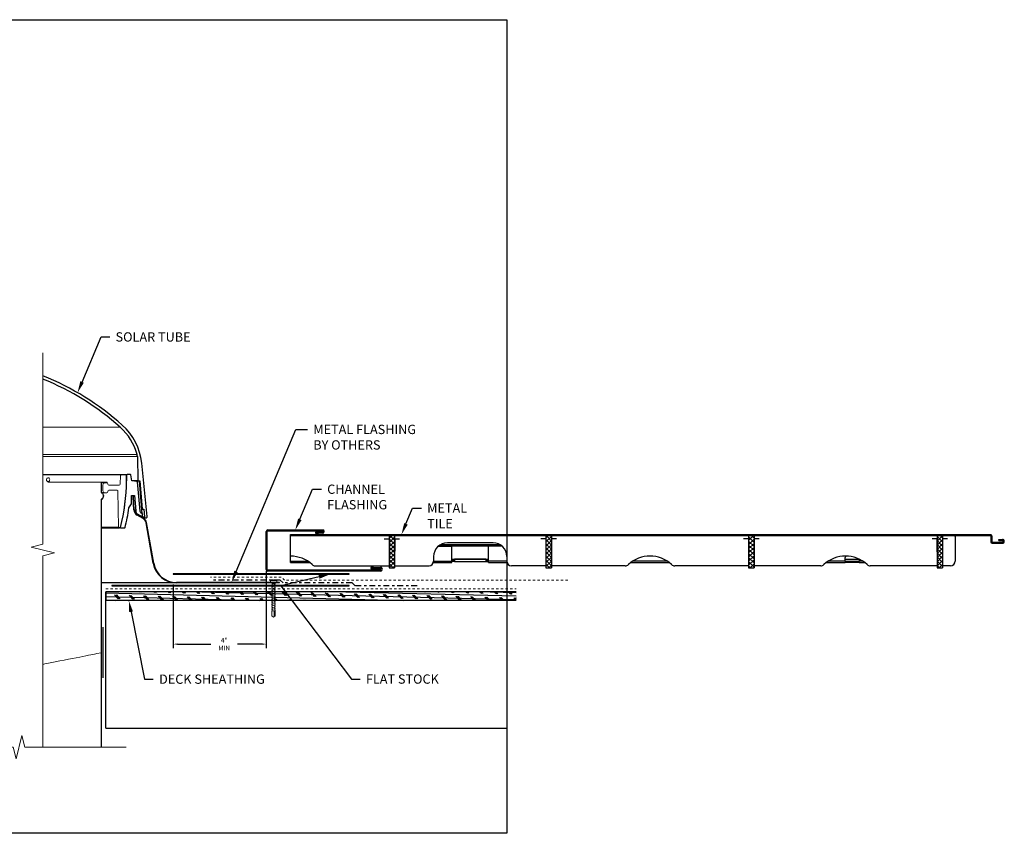
# Model space of a CAD drawing. Units: inches. Extents: x -52 to 394, y -1922 to -303.
# Drawn here: x 196 to 239, y -373 to -338 of the extents above; entities that cross this region are included whole.
import ezdxf
from ezdxf import colors
from ezdxf.entities.mleader import LeaderData, LeaderLine
from ezdxf.math import Vec2, Vec3

# ---------------------------------------------------------------- set-up
doc = ezdxf.new("R2010")
doc.units = ezdxf.units.IN
doc.header["$MEASUREMENT"] = 0
doc.linetypes.add('DASHDOT2', pattern=[0.5, 0.25, -0.125, 0, -0.125])
doc.linetypes.add('DASHED', pattern=[0.75, 0.5, -0.25])
doc.layers.get('0').update_dxf_attribs({"color": 9})
for name, color, linetype in [('DIMENSION', 4, 'Continuous'), ('GENERAL CONSTRUCTION LIGHT', 251, 'Continuous'), ('GENERAL CONSTUCTION LIGHT', 251, 'Continuous'), ('TESLA Channel Flashing', 9, 'Continuous'), ('TESLA Detail Roll', 240, 'DASHDOT2'), ('TESLA Flat Stock', 2, 'Continuous'), ('TESLA Metal Tile (Side)', 250, 'Continuous'), ('TEXT', 4, 'Continuous'), ('TEXT (Greyed)', 251, 'Continuous')]:
    doc.layers.add(name, color=color, linetype=linetype)
doc.layers.add('TESLA Underlayment', color=4, linetype='DASHED', lineweight=20)
doc.styles.add('SLDTEXTSTYLE0', font='TXT', dxfattribs={"width": 0.75})
doc.styles.get("Standard").update_dxf_attribs({"font": 'arial.ttf'})
doc.dimstyles.get("Standard").update_dxf_attribs({"dimtxt": 0.18, "dimasz": 0.18, "dimexe": 0.18, "dimexo": 0.0625, "dimgap": 0.09, "dimtad": 0, "dimtih": 1, "dimtoh": 1, "dimdec": 4, "dimzin": 0, "dimdsep": 46, "dimtxsty": 'Standard', "dimcen": 0.09, "dimadec": 0, "dimazin": 0, "dimtfac": 1, "dimtdec": 4, "dimtofl": 0, "dimtmove": 0, "dimatfit": 3, "dimfxl": 1, "dimtolj": 1, "dimtzin": 0, "dimarcsym": 0})
pattern_1 = [(134.9901, (214.97433, -349.01668), (-0.0884036, -0.0883731), []), (224.9901, (214.97433, -349.01668), (0.0883731, -0.0884036), [])]

# ---------------------------------------------------------------- blocks, each defined once
blk = doc.blocks.new('Channel Flashing')
at = {"color": 7, "linetype": 'Continuous', "lineweight": 25}
for p, q in [((67.4, 12.203), (67.443, 12.203)), ((67.4, 10.576), (67.4, 12.203)), ((67.443, 10.576), (67.443, 12.203)), ((67.472, 12.232), (67.472, 12.275)), ((67.472, 12.275), (69.831, 12.275)), ((67.472, 12.232), (69.831, 12.232)), ((69.525, 12.181), (69.525, 12.137)), ((69.643, 12.181), (69.525, 12.181)), ((69.525, 12.137), (69.643, 12.137)), ((69.643, 12.137), (69.643, 12.181)), ((69.831, 12.181), (69.643, 12.181)), ((69.831, 12.137), (69.643, 12.137)), ((69.831, 12.232), (69.831, 12.275)), ((69.831, 12.181), (69.831, 12.137)), ((72.021, 10.668), (71.903, 10.668)), ((71.903, 10.668), (71.903, 10.625)), ((71.903, 10.625), (72.021, 10.625)), ((72.021, 10.668), (72.323, 10.669)), ((72.021, 10.625), (72.021, 10.668)), ((72.021, 10.625), (72.323, 10.625)), ((72.323, 10.625), (72.323, 10.669)), ((67.443, 10.576), (67.4, 10.576)), ((67.472, 10.504), (67.472, 10.548)), ((69.65, 10.548), (67.472, 10.548)), ((69.65, 10.504), (67.472, 10.504)), ((69.65, 10.548), (69.65, 10.504)), ((72.323, 10.551), (69.653, 10.548)), ((69.653, 10.504), (69.653, 10.548)), ((72.323, 10.508), (69.653, 10.504)), ((72.323, 10.508), (72.323, 10.551))]:
    blk.add_line(p, q, dxfattribs=at)
blk.add_lwpolyline([(69.65, 10.548), (69.653, 10.548)], dxfattribs=at)
for centre, radius, start, end in [((67.472, 12.203), 0.072, 90, 180), ((67.472, 12.203), 0.0287, 90, 180), ((69.831, 12.206), 0.0689, 270, 90), ((69.831, 12.206), 0.0256, 270, 90), ((72.323, 10.588), 0.0802, 270.083, 90.083), ((72.323, 10.588), 0.0369, 270.083, 90.083), ((67.472, 10.576), 0.072, 180, 270), ((67.472, 10.576), 0.0287, 180, 270), ((69.65, 10.476), 0.0287, 85, 90)]:
    blk.add_arc(centre, radius, start, end, dxfattribs=at)
blk = doc.blocks.new('*D243')
at = {"layer": 'Defpoints', "color": 0, "transparency": 16777216}
for p in [(206.862, -361.829), (202.862, -362.411), (202.862, -365.041)]:
    blk.add_point(p, dxfattribs=at)
at = {"layer": 'DIMENSION', "color": 0, "lineweight": -2, "transparency": 16777216}
for p, q in [((206.862, -361.892), (206.862, -365.221)), ((202.862, -362.473), (202.862, -365.221)), ((203.042, -365.041), (204.477, -365.041)), ((206.682, -365.041), (205.627, -365.041))]:
    blk.add_line(p, q, dxfattribs=at)
at = {"layer": 'DIMENSION', "color": 0, "transparency": 16777216}
for points in [[(203.042, -365.011), (203.042, -365.071), (202.862, -365.041)], [(206.682, -365.011), (206.682, -365.071), (206.862, -365.041)]]:
    blk.add_solid(points, dxfattribs=at)
at = {"layer": 'DIMENSION', "color": 0, "transparency": 16777216, "insert": (205.052, -365.041), "char_height": 0.2, "width": 0.77395, "attachment_point": 5, "style": 'SLDTEXTSTYLE0'}
blk.add_mtext('\\A1;4" MIN', dxfattribs=at)

msp = doc.modelspace()

# ---------------------------------------------------------------- hatches: boundary and pattern name
at = {"layer": 'GENERAL CONSTRUCTION LIGHT', "linetype": 'ByBlock'}
h = msp.add_hatch(dxfattribs=at)
h.set_pattern_fill('CORK', color=256, scale=1.25, angle=178.556324, style=0)
h.set_pattern_definition([(178.55632, (58.30676, -360.98756), (-0.0039366, -0.1562004), []), (313.55632, (58.23063, -360.9075), (0.320274, 0.3045276), [0.2209709, -0.2209709]), (313.55632, (58.1916, -360.9065), (0.320274, 0.3045276), [0.2209709, -0.2209709]), (313.55632, (58.15253, -360.90553), (0.320274, 0.3045276), [0.2209709, -0.2209709])])
h.paths.add_polyline_path([(217.61867, -362.78581), (217.61867, -363.16081), (199.96374, -363.16081), (199.96374, -362.78581)])
at = {"layer": 'TESLA Metal Tile (Side)', "linetype": 'Continuous', "lineweight": 18}
h = msp.add_hatch(dxfattribs=at)
h.set_pattern_fill('ANSI32', color=256, angle=89.990102, style=0)
h.set_pattern_definition([(134.9901, (214.97433, -349.01668), (-0.265211, -0.265119), []), (134.9901, (214.97436, -348.8399), (-0.265211, -0.265119), [])])
edge = h.paths.add_edge_path()
edge.add_line((207.90532, -360.33089), (207.90532, -360.3742))
edge.add_line((207.90532, -360.3742), (238.03918, -360.3742))
edge.add_arc((238.03918, -360.38601), 0.01181, 360, 450, ccw=False)
edge.add_line((238.05099, -360.38601), (238.05099, -360.64585))
edge.add_arc((238.10611, -360.64585), 0.05512, 540, 630)
edge.add_line((238.10611, -360.70097), (238.54311, -360.70097))
edge.add_arc((238.54311, -360.61829), 0.08268, 630, 810)
edge.add_line((238.54311, -360.53561), (238.38957, -360.53561))
edge.add_line((238.38957, -360.53561), (238.38957, -360.57892))
edge.add_line((238.38957, -360.57892), (238.54311, -360.57892))
edge.add_arc((238.54311, -360.61829), 0.03937, 270, 450, ccw=False)
edge.add_line((238.54311, -360.65766), (238.10611, -360.65766))
edge.add_arc((238.10611, -360.64585), 0.01181, 540, 630, ccw=False)
edge.add_line((238.0943, -360.64585), (238.0943, -360.38601))
edge.add_arc((238.03918, -360.38601), 0.05512, 360, 450)
edge.add_line((238.03918, -360.33089), (207.90532, -360.33089))
h = msp.add_hatch(dxfattribs=at)
h.set_pattern_fill('ANSI37', color=256, angle=89.990102, style=0)
h.set_pattern_definition(pattern_1)
h.paths.add_polyline_path([(212.14745, -360.3742), (212.14745, -361.75445), (212.38367, -361.75445), (212.38367, -360.3742)], flags=0)
h = msp.add_hatch(dxfattribs=at)
h.set_pattern_fill('ANSI37', color=256, angle=89.990102, style=0)
h.set_pattern_definition(pattern_1)
h.paths.add_polyline_path([(218.89941, -360.3742), (218.89941, -361.75445), (219.13563, -361.75445), (219.13563, -360.3742)], flags=0)
h = msp.add_hatch(dxfattribs=at)
h.set_pattern_fill('ANSI37', color=256, angle=89.990102, style=0)
h.set_pattern_definition(pattern_1)
h.paths.add_polyline_path([(227.61989, -360.3742), (227.61989, -361.75445), (227.85611, -361.75445), (227.85611, -360.3742)], flags=0)
h = msp.add_hatch(dxfattribs=at)
h.set_pattern_fill('ANSI37', color=256, angle=89.990102, style=0)
h.set_pattern_definition(pattern_1)
h.paths.add_polyline_path([(235.96634, -361.75445), (235.96634, -360.3742), (235.73012, -360.3742), (235.73012, -361.75445)], flags=0)

# ---------------------------------------------------------------- linework, layer by layer
at = {"color": 3}
msp.add_lwpolyline([(174.82656, -338.17779), (217.22261, -338.17779), (217.22261, -373.17992), (174.82656, -373.17992)], close=True, dxfattribs=at)
at = {"layer": 'GENERAL CONSTRUCTION LIGHT'}
for points in [[(217.61867, -362.78581), (199.96374, -362.78581)], [(199.96374, -368.66081), (199.96374, -362.78581)], [(217.61867, -363.16081), (199.96374, -363.16081)], [(199.96374, -368.66081), (217.22261, -368.66081)]]:
    msp.add_lwpolyline(points, dxfattribs=at)
at = {"layer": 'GENERAL CONSTRUCTION LIGHT', "ltscale": 0.5}
msp.add_lwpolyline([(199.96374, -362.78581), (199.96374, -363.16081)], dxfattribs=at)
at = {"layer": 'GENERAL CONSTUCTION LIGHT', "linetype": 'Continuous', "lineweight": 0}
for p, q in [((197.25275, -355.70877), (200.58209, -355.70877)), ((197.25275, -356.87774), (201.30538, -356.87774)), ((197.25275, -356.97423), (201.31918, -356.97423)), ((200.85254, -357.76497), (197.25275, -357.76497)), ((201.07221, -358.0017), (201.33711, -358.0017)), ((201.14095, -358.85895), (201.16275, -358.83715)), ((201.15848, -359.19358), (201.18028, -359.17178)), ((201.1911, -359.30725), (201.24406, -359.30725)), ((201.51224, -359.21869), (201.51705, -359.21869)), ((201.18036, -359.34779), (201.19764, -359.33051)), ((201.28362, -359.45023), (201.33498, -359.45023)), ((201.35831, -359.522), (201.37508, -359.50523)), ((201.46994, -359.58645), (201.48671, -359.56968)), ((201.47429, -359.56251), (201.62481, -359.56251)), ((201.66498, -359.74358), (201.68138, -359.72718)), ((199.77238, -360.01723), (200.5895, -360.01723)), ((201.70154, -359.8831), (201.72132, -359.86333)), ((201.75433, -360.18248), (201.77411, -360.16271)), ((201.78073, -360.33217), (201.8005, -360.3124)), ((201.83352, -360.63155), (201.85329, -360.61177)), ((201.85991, -360.78124), (201.87969, -360.76146)), ((201.9127, -361.08062), (201.93247, -361.06084)), ((201.93909, -361.23031), (201.95887, -361.21053)), ((201.99188, -361.52968), (202.01166, -361.50991)), ((202.02373, -361.67391), (202.04182, -361.65582)), ((202.13167, -361.91815), (202.14716, -361.90265)), ((202.20395, -362.02195), (202.21889, -362.00701)), ((202.38114, -362.19693), (202.39596, -362.1821)), ((202.48609, -362.26806), (202.50137, -362.25278)), ((202.73307, -362.37325), (202.75071, -362.35561)), ((202.87967, -362.40273), (202.89979, -362.38261)), ((203.22376, -362.41081), (203.24667, -362.3879)), ((203.39984, -362.41081), (203.42275, -362.3879)), ((203.75201, -362.41081), (203.77492, -362.3879)), ((203.92809, -362.41081), (203.951, -362.3879)), ((204.28026, -362.41081), (204.30317, -362.3879)), ((204.45635, -362.41081), (204.47926, -362.3879)), ((204.80851, -362.41081), (204.83142, -362.3879)), ((204.9846, -362.41081), (205.00751, -362.3879)), ((205.33676, -362.41081), (205.35967, -362.3879)), ((205.51285, -362.41081), (205.53576, -362.3879)), ((205.86501, -362.41081), (205.88792, -362.3879)), ((206.0411, -362.41081), (206.06401, -362.3879)), ((206.39326, -362.41081), (206.41617, -362.3879)), ((206.56935, -362.41081), (206.59226, -362.3879)), ((206.92151, -362.41081), (206.94442, -362.3879))]:
    msp.add_line(p, q, dxfattribs=at)
at = {"layer": 'GENERAL CONSTUCTION LIGHT', "linetype": 'Continuous', "lineweight": 30}
for p, q in [((201.31918, -356.97423), (201.33711, -358.0017)), ((201.74056, -359.55296), (201.50196, -357.25353)), ((197.25275, -357.74539), (200.87246, -357.74539)), ((200.85254, -357.76497), (200.84808, -358.01967)), ((201.0103, -357.74539), (200.87246, -357.74539)), ((201.07561, -358.02097), (201.02992, -357.76186)), ((201.0752, -358.02097), (201.07561, -358.02097)), ((201.29555, -358.04024), (201.0752, -358.02097)), ((201.31019, -358.02097), (201.07561, -358.02097)), ((201.31019, -358.02097), (201.31337, -358.05807)), ((201.35513, -358.02097), (201.31019, -358.02097)), ((201.35513, -358.02097), (201.35672, -358.02097)), ((201.35672, -358.02097), (201.41588, -358.02097)), ((201.46952, -358.72591), (201.40859, -358.02097)), ((201.41588, -358.02097), (201.51705, -359.21869)), ((201.31337, -358.0581), (201.42151, -359.31846)), ((201.0588, -359.00544), (201.06496, -358.6526)), ((201.06496, -358.6526), (201.1879, -358.6526)), ((201.16207, -359.26206), (201.13274, -358.70241)), ((201.15568, -358.70241), (201.13274, -358.70241)), ((201.18515, -359.26464), (201.15568, -358.70241)), ((201.1879, -358.6526), (201.24406, -359.30725)), ((201.53047, -359.43207), (201.46952, -358.72591)), ((200.95502, -359.18187), (201.0588, -359.00544)), ((201.19338, -359.29383), (201.22105, -359.26616)), ((201.19357, -359.28671), (201.21619, -359.26409)), ((201.19373, -359.30042), (201.22539, -359.26876)), ((201.19442, -359.30666), (201.22929, -359.27178)), ((201.19478, -359.27857), (201.21031, -359.26304)), ((201.19536, -359.31265), (201.23275, -359.27526)), ((201.1965, -359.31844), (201.23578, -359.27917)), ((201.19781, -359.32406), (201.23834, -359.28354)), ((201.19927, -359.32954), (201.24039, -359.28842)), ((201.20085, -359.33489), (201.24184, -359.2939)), ((201.20255, -359.34012), (201.24253, -359.30014)), ((201.20435, -359.34525), (201.24306, -359.30655)), ((201.20626, -359.35028), (201.24378, -359.31275)), ((201.20825, -359.35522), (201.24469, -359.31878)), ((201.5143, -359.23665), (201.53659, -359.23665)), ((201.53659, -359.23665), (201.59728, -359.23665)), ((201.59728, -359.23665), (201.62481, -359.56251)), ((201.21034, -359.36007), (201.24576, -359.32465)), ((201.21251, -359.36483), (201.24698, -359.33035)), ((201.21476, -359.3695), (201.24835, -359.33591)), ((201.2171, -359.3741), (201.24987, -359.34133)), ((201.21959, -359.37854), (201.25151, -359.34662)), ((201.22221, -359.38286), (201.25328, -359.35179)), ((201.2249, -359.3871), (201.25517, -359.35683)), ((201.22766, -359.39127), (201.25718, -359.36175)), ((201.2305, -359.39537), (201.2593, -359.36657)), ((201.2334, -359.39939), (201.26153, -359.37127)), ((201.23638, -359.40335), (201.26386, -359.37587)), ((201.23943, -359.40723), (201.2663, -359.38036)), ((201.24254, -359.41105), (201.26883, -359.38476)), ((201.24638, -359.41414), (201.27146, -359.38906)), ((201.25152, -359.41594), (201.27326, -359.3942)), ((201.25843, -359.41596), (201.27328, -359.40111)), ((201.569, -359.64364), (201.30114, -359.489)), ((201.57763, -359.62218), (201.30932, -359.46726)), ((201.33498, -359.45023), (201.51294, -359.55297)), ((201.45777, -359.55297), (201.51294, -359.55297)), ((201.46078, -359.38518), (201.53127, -359.43261)), ((201.51294, -359.55297), (201.5416, -359.55297)), ((201.5416, -359.55297), (201.53127, -359.43261)), ((201.55516, -359.6092), (201.67561, -359.6092)), ((201.67561, -359.6092), (201.68985, -359.6092)), ((200.60876, -360.04222), (199.77238, -360.04222)), ((200.60876, -360.04222), (200.76541, -360.04222)), ((201.99776, -361.563), (201.68972, -359.81606)), ((202.02133, -361.56478), (201.71285, -359.81528)), ((203.00813, -362.41081), (199.77238, -362.41081)), ((207.43524, -362.3879), (203.00228, -362.3879)), ((207.43524, -362.41081), (203.00813, -362.41081)), ((207.43524, -362.41081), (207.43524, -362.3879))]:
    msp.add_line(p, q, dxfattribs=at)
at = {"layer": 'GENERAL CONSTUCTION LIGHT', "linetype": 'Continuous', "lineweight": 15}
for p, q in [((197.25275, -357.76455), (200.617, -357.76455)), ((200.57714, -358.16474), (200.59713, -357.78341)), ((200.81718, -357.76455), (200.617, -357.76455)), ((197.46783, -358.06979), (199.79232, -358.06979)), ((199.75302, -358.46347), (199.75275, -358.10904)), ((199.77265, -358.46345), (199.77238, -358.10902)), ((199.77382, -358.10227), (199.91434, -358.10227)), ((199.79197, -358.08942), (200.0212, -358.08942)), ((200.0212, -358.06979), (199.79232, -358.06979)), ((199.83472, -358.44631), (199.83472, -358.18189)), ((199.91434, -358.10227), (200.00989, -358.10227)), ((200.0212, -358.08942), (200.0212, -358.06979)), ((200.0497, -358.16266), (200.0497, -358.14208)), ((200.0497, -358.48612), (200.0497, -358.45626)), ((200.08951, -358.20247), (200.53738, -358.20247)), ((200.08951, -358.41645), (200.44184, -358.41645)), ((200.50877, -360.00958), (200.48165, -358.45557)), ((199.75276, -358.87444), (199.75275, -369.47276)), ((199.75276, -358.87444), (199.75303, -358.86501)), ((199.77238, -358.87501), (199.77265, -358.86559)), ((199.77238, -358.87501), (199.77238, -369.47276)), ((199.80277, -358.52593), (199.91434, -358.52593)), ((199.91434, -358.52593), (200.00989, -358.52593)), ((199.77252, -360.00958), (200.50877, -360.00958)), ((199.77252, -360.0487), (200.54858, -360.0487)), ((207.15726, -362.28871), (207.15726, -362.26986)), ((207.15726, -362.28871), (207.19648, -362.28871)), ((207.19648, -362.28871), (207.19648, -362.26986)), ((207.03962, -362.30946), (207.31413, -362.30946)), ((207.03962, -362.3879), (207.03962, -362.30946)), ((207.03962, -362.3879), (207.31413, -362.3879)), ((207.0976, -362.41081), (207.12051, -362.3879)), ((207.12092, -362.42711), (207.09844, -362.3879)), ((207.12047, -362.53153), (207.10538, -362.52241)), ((207.12047, -362.60604), (207.10538, -362.59692)), ((207.12047, -362.68055), (207.10538, -362.67143)), ((207.24794, -362.46778), (207.10788, -362.50531)), ((207.24794, -362.54229), (207.10788, -362.57982)), ((207.24794, -362.6168), (207.10788, -362.65433)), ((207.24794, -362.69131), (207.10788, -362.72884)), ((207.12047, -362.53153), (207.12047, -362.57645)), ((207.12047, -362.60604), (207.12047, -362.65096)), ((207.12047, -362.68055), (207.12047, -362.72547)), ((207.12092, -362.42711), (207.23223, -362.42711)), ((207.12092, -362.42711), (207.12092, -362.50182)), ((207.23223, -362.42711), (207.2553, -362.3879)), ((207.23223, -362.42711), (207.23223, -362.44854)), ((207.23223, -362.44854), (207.24444, -362.45093)), ((207.23223, -362.47199), (207.23223, -362.52305)), ((207.23223, -362.52305), (207.24444, -362.52544)), ((207.23223, -362.5465), (207.23223, -362.59756)), ((207.23223, -362.59756), (207.24444, -362.59995)), ((207.23223, -362.62101), (207.23223, -362.67207)), ((207.23223, -362.63285), (207.23223, -362.67207)), ((207.23223, -362.67207), (207.24444, -362.67446)), ((207.23223, -362.67207), (207.24444, -362.67446)), ((207.23223, -362.69552), (207.23223, -362.74658)), ((207.31413, -362.3879), (207.31413, -362.30946)), ((207.12047, -362.75506), (207.10538, -362.74594)), ((207.12047, -362.82957), (207.10538, -362.82045)), ((207.12047, -362.90408), (207.10538, -362.89496)), ((207.12047, -362.97859), (207.10538, -362.96947)), ((207.12047, -363.0531), (207.10538, -363.04398)), ((207.12047, -363.12761), (207.10538, -363.11849)), ((207.24794, -362.76582), (207.10788, -362.80335)), ((207.24794, -362.84033), (207.10788, -362.87786)), ((207.24794, -362.91484), (207.10788, -362.95237)), ((207.24794, -362.98935), (207.10788, -363.02688)), ((207.24794, -363.06386), (207.10788, -363.10139)), ((207.12047, -362.75506), (207.12047, -362.79998)), ((207.12047, -362.82957), (207.12047, -362.87449)), ((207.12047, -362.90408), (207.12047, -362.949)), ((207.12047, -362.97859), (207.12047, -363.02351)), ((207.12047, -363.0531), (207.12047, -363.09802)), ((207.12047, -363.12761), (207.12047, -363.17253)), ((207.23223, -362.74658), (207.24444, -362.74897)), ((207.23223, -362.77003), (207.23223, -362.82109)), ((207.23223, -362.82109), (207.24444, -362.82348)), ((207.23223, -362.84454), (207.23223, -362.8956)), ((207.23223, -362.8956), (207.24444, -362.89799)), ((207.23223, -362.91905), (207.23223, -362.97011)), ((207.23223, -362.97011), (207.24444, -362.9725)), ((207.23223, -362.99356), (207.23223, -363.04462)), ((207.23223, -363.04462), (207.24444, -363.04701)), ((207.23223, -363.06807), (207.23223, -363.11912)), ((207.23223, -363.11912), (207.24444, -363.12152)), ((207.12047, -363.20212), (207.10538, -363.193)), ((207.12047, -363.27583), (207.10538, -363.2667)), ((207.12047, -363.35034), (207.10538, -363.34121)), ((207.12047, -363.42485), (207.10538, -363.41572)), ((207.12047, -363.42506), (207.10538, -363.41594)), ((207.12047, -363.49957), (207.10538, -363.49045)), ((207.24811, -363.13832), (207.10788, -363.1759)), ((207.24794, -363.21207), (207.10788, -363.2496)), ((207.24794, -363.28658), (207.10788, -363.32411)), ((207.24811, -363.36105), (207.10788, -363.39862)), ((207.24811, -363.43578), (207.10788, -363.47335)), ((207.24811, -363.51376), (207.10788, -363.55134)), ((207.12047, -363.20212), (207.12047, -363.24623)), ((207.12047, -363.27583), (207.12047, -363.32074)), ((207.12047, -363.35034), (207.12047, -363.39525)), ((207.12047, -363.42506), (207.12047, -363.46998)), ((207.12047, -363.49957), (207.12047, -363.53879)), ((207.12047, -363.50305), (207.12047, -363.54796)), ((207.23222, -363.51801), (207.23222, -363.56907)), ((207.23222, -363.51802), (207.23222, -363.5412)), ((207.23223, -363.14258), (207.23223, -363.19359)), ((207.23223, -363.16068), (207.23223, -363.19359)), ((207.23223, -363.19359), (207.24444, -363.19599)), ((207.23223, -363.21628), (207.23223, -363.26734)), ((207.23223, -363.26734), (207.24444, -363.26974)), ((207.23223, -363.29079), (207.23223, -363.34185)), ((207.23223, -363.34185), (207.24444, -363.34425)), ((207.23223, -363.3653), (207.23223, -363.41632)), ((207.23223, -363.41632), (207.24444, -363.41872)), ((207.23223, -363.41658), (207.24444, -363.41897)), ((207.23223, -363.44003), (207.23223, -363.49105)), ((207.23223, -363.49105), (207.24444, -363.49344)), ((207.12047, -363.57755), (207.10538, -363.56843)), ((207.2481, -363.58827), (207.10786, -363.62584)), ((207.10967, -363.81927), (207.10967, -363.64427)), ((207.17634, -363.88201), (207.10967, -363.81927)), ((207.12047, -363.57755), (207.12047, -363.62247)), ((207.17634, -363.88201), (207.243, -363.81927)), ((207.17634, -363.88201), (207.20771, -363.81927)), ((207.20771, -363.81927), (207.20771, -363.59909)), ((207.23222, -363.56907), (207.24443, -363.57147)), ((207.243, -363.81927), (207.243, -363.58963))]:
    msp.add_line(p, q, dxfattribs=at)
for points in [[(197.25275, -369.47276), (197.25275, -361.23853), (197.75275, -361.11353), (196.75275, -360.86353), (197.25275, -360.73853), (197.25275, -352.50431)], [(191.60648, -369.47276), (195.97261, -369.47276), (196.09761, -369.97276), (196.34761, -368.97276), (196.47261, -369.47276), (200.83874, -369.47276)]]:
    msp.add_lwpolyline(points, dxfattribs=at)
at = {"layer": 'GENERAL CONSTUCTION LIGHT', "linetype": 'Continuous', "lineweight": 15, "flags": 128}
for points in [[(197.41726, -358.0155), (197.43258, -358.036), (197.4527, -358.04885), (197.47533, -358.05259), (197.4979, -358.04681), (197.5179, -358.03217), (197.53309, -358.01031), (197.54181, -357.98369), (197.54308, -357.95528), (197.53674, -357.92828), (197.52348, -357.90578), (197.50477, -357.89032), (197.48273, -357.88365), (197.45985, -357.88648), (197.43868, -357.89847), (197.42159, -357.91828), (197.41055, -357.94372), (197.40684, -357.97194), (197.41092, -357.99973), (197.41726, -358.0155)], [(197.25275, -365.91136), (197.34082, -365.89384), (197.56348, -365.84955), (197.77679, -365.80712), (197.98031, -365.76664), (198.17364, -365.72818), (198.35638, -365.69183), (198.52818, -365.65766), (198.68867, -365.62574), (198.83754, -365.59612), (198.9745, -365.56888), (199.09925, -365.54407), (199.21156, -365.52173), (199.31119, -365.50191), (199.39795, -365.48465), (199.47166, -365.46999), (199.53217, -365.45795), (199.57936, -365.44857), (199.75275, -365.41407)]]:
    msp.add_lwpolyline(points, dxfattribs=at)
at = {"layer": 'GENERAL CONSTUCTION LIGHT', "linetype": 'ByBlock', "const_width": 0.06077}
msp.add_lwpolyline([(199.83874, -364.30841), (199.83874, -366.49214)], dxfattribs=at)
at = {"layer": 'GENERAL CONSTUCTION LIGHT', "linetype": 'Continuous', "lineweight": 30}
for centre, radius, start, end in [((192.9921, -364.20225), 11.51516, 48.215193, 68.284182), ((192.9921, -364.20225), 11.39065, 48.215193, 68.034532), ((198.96656, -357.51662), 2.42451, 15.27832, 48.215193), ((198.96656, -357.51662), 2.54902, 5.924093, 48.215193), ((200.92708, -356.98107), 0.39216, 1, 15.27832), ((193.00301, -358.01967), 7.84506, 345.24853, 0), ((200.87246, -357.76532), 0.01992, 90, 178.996651), ((201.0103, -357.76532), 0.01992, 10, 90), ((201.29384, -358.05978), 0.01961, 4.903684, 85), ((201.35672, -358.00136), 0.01961, 181, 270), ((193.00301, -358.01967), 8.03649, 345.533605, 351.684984), ((201.44059, -359.24746), 0.2789, 183, 240), ((201.43383, -359.25161), 0.24902, 183, 240), ((201.42657, -359.29159), 0.18318, 184.903684, 240), ((201.51083, -359.3108), 0.08965, 184.903684, 236.066512), ((201.53659, -359.21704), 0.01961, 184.828437, 270), ((201.44449, -359.8593), 0.24902, 10, 60), ((201.43818, -359.86371), 0.2789, 10, 60), ((201.67561, -359.55822), 0.05098, 184.828437, 270), ((201.68985, -359.55822), 0.05098, 270, 5.924093), ((200.60876, -360.0223), 0.01992, 165.24853, 270), ((200.76541, -360.0223), 0.01992, 270, 345.533605), ((203.00813, -361.38485), 1.02596, 190, 270), ((203.00228, -361.39182), 0.99608, 190, 270)]:
    msp.add_arc(centre, radius, start, end, dxfattribs=at)
at = {"layer": 'GENERAL CONSTUCTION LIGHT', "linetype": 'Continuous', "lineweight": 15}
for centre, radius, start, end in [((193.00349, -358.03924), 7.83775, 345.369457, 1.867641), ((200.617, -357.78445), 0.01991, 90, 177), ((200.81718, -357.78445), 0.01991, 1.867641, 90), ((199.79197, -358.10901), 0.03922, 90, 180.044346), ((199.85228, -358.46339), 0.09925, 180.044346, 231.056355), ((199.79197, -358.10901), 0.01959, 90, 180.044346), ((199.85228, -358.46339), 0.07962, 180.044346, 231.056355), ((199.91434, -358.18189), 0.07962, 90, 180), ((199.91434, -358.44631), 0.07962, 180, 270), ((200.00989, -358.14208), 0.03981, 0, 90), ((200.08951, -358.16266), 0.03981, 180, 270), ((200.08951, -358.45626), 0.03981, 90, 180), ((200.44184, -358.45626), 0.03981, 1, 90), ((200.53738, -358.16266), 0.03981, 270, 357), ((199.85228, -358.86559), 0.09925, 128.943645, 180), ((199.85228, -358.86559), 0.07962, 128.943645, 180), ((199.68976, -358.66449), 0.15931, 308.943645, 51.056355), ((199.68976, -358.66449), 0.17894, 308.943645, 51.056355), ((200.00989, -358.48612), 0.03981, 270, 0), ((201.2033, -359.30115), 0.03922, 3.376516, 53.550462), ((201.43193, -359.28766), 0.18982, 183.376516, 211.52095), ((201.25503, -359.3977), 0.01857, 218.115367, 35.595023), ((200.54858, -360.00889), 0.03981, 181, 345.369457), ((207.17687, -362.52265), 0.25355, 94.435307, 122.774492), ((207.17687, -362.52265), 0.25355, 57.225508, 85.564693), ((207.11023, -362.51439), 0.00937, 104.550126, 238.832774), ((207.11023, -362.5889), 0.00937, 104.550126, 238.832774), ((207.11023, -362.66341), 0.00937, 104.550126, 238.832774), ((207.24263, -362.46013), 0.00937, 304.611031, 78.893679), ((207.24263, -362.53464), 0.00937, 304.611031, 78.893679), ((207.24263, -362.60915), 0.00937, 304.611031, 78.893679), ((207.24263, -362.68366), 0.00937, 304.611031, 78.893679), ((207.11023, -362.73792), 0.00937, 104.550126, 238.832774), ((207.11023, -362.81243), 0.00937, 104.550126, 238.832774), ((207.11023, -362.88694), 0.00937, 104.550126, 238.832774), ((207.11023, -362.96145), 0.00937, 104.550126, 238.832774), ((207.11023, -363.03596), 0.00937, 104.550126, 238.832774), ((207.11023, -363.11047), 0.00937, 104.550126, 238.832774), ((207.24263, -362.75817), 0.00937, 304.611031, 78.893679), ((207.24263, -362.83268), 0.00937, 304.611031, 78.893679), ((207.24263, -362.90719), 0.00937, 304.611031, 78.893679), ((207.24263, -362.9817), 0.00937, 304.611031, 78.893679), ((207.24263, -363.05621), 0.00937, 304.611031, 78.893679), ((207.24263, -363.13072), 0.00937, 304.611031, 78.893679), ((207.11023, -363.18498), 0.00937, 104.550126, 238.832774), ((207.11023, -363.25868), 0.00937, 104.550126, 238.832774), ((207.11023, -363.33319), 0.00937, 104.550126, 238.832774), ((207.11023, -363.4077), 0.00937, 104.550126, 238.832774), ((207.11023, -363.40792), 0.00937, 104.550126, 238.832774), ((207.11023, -363.48243), 0.00937, 104.550126, 238.832774), ((207.11023, -363.56041), 0.00937, 104.550126, 238.832774), ((207.24263, -363.20442), 0.00937, 304.611031, 78.893679), ((207.24263, -363.27893), 0.00937, 304.611031, 78.893679), ((207.24263, -363.35344), 0.00937, 304.611031, 78.893679), ((207.24263, -363.42817), 0.00937, 304.611031, 78.893679), ((207.24068, -363.50461), 0.01178, 309.066365, 71.414088), ((207.11022, -363.63492), 0.00937, 104.550126, 266.644384), ((207.24262, -363.58066), 0.00937, 304.611031, 78.893679)]:
    msp.add_arc(centre, radius, start, end, dxfattribs=at)
at = {"layer": 'GENERAL CONSTUCTION LIGHT', "linetype": 'Continuous', "lineweight": 15, "extrusion": (0, 0, -1)}
msp.add_ellipse((201.24104, -359.34646), major_axis=(-0.03646, 0.08231), ratio=0.37306851, start_param=4.02563036, end_param=6.84630934, dxfattribs=at)
at = {"layer": 'GENERAL CONSTUCTION LIGHT', "linetype": 'Continuous', "lineweight": 30}
for points, knots in [([(201.13274, -358.70241), (201.13272, -358.70215), (201.13267, -358.70163), (201.13232, -358.6976), (201.13179, -358.69164), (201.13111, -358.68392), (201.13026, -358.67406), (201.12938, -358.66364), (201.12872, -358.65578), (201.12846, -358.6526)], [0, 0, 0, 0, 0.16225871, 0.32601261, 0.46713975, 0.60924492, 0.7544302, 0.90067772, 1, 1, 1, 1]), ([(201.15568, -358.70241), (201.15566, -358.70215), (201.15561, -358.70163), (201.15526, -358.6976), (201.15473, -358.69164), (201.15406, -358.68392), (201.15321, -358.67406), (201.15232, -358.66364), (201.15167, -358.65578), (201.1514, -358.6526)], [0, 0, 0, 0, 0.16225761, 0.32601035, 0.46713885, 0.60924539, 0.7544321, 0.90068108, 1, 1, 1, 1])]:
    msp.add_open_spline(points, degree=3, knots=knots, dxfattribs=at)
at = {"layer": 'TESLA Detail Roll'}
for points in [[(210.55923, -362.41081), (207.5967, -362.41081), (207.46209, -362.28581), (204.46209, -362.28581)], [(213.35384, -362.53581), (210.69384, -362.53581), (210.55923, -362.41081)]]:
    msp.add_lwpolyline(points, dxfattribs=at)
at = {"layer": 'TESLA Flat Stock', "linetype": 'Continuous', "lineweight": 25}
for points in [[(210.43524, -362.02935), (210.43524, -362.01045), (202.86201, -362.01619), (202.86201, -362.03509)], [(210.43524, -362.53581), (210.43524, -362.51691), (200.21374, -362.51691), (200.21374, -362.53581)]]:
    msp.add_lwpolyline(points, close=True, dxfattribs=at)
at = {"layer": 'TESLA Metal Tile (Side)', "linetype": 'Continuous', "lineweight": 25}
for p, q in [((207.90532, -360.33089), (238.03918, -360.33089)), ((207.90532, -360.3742), (238.03918, -360.3742)), ((211.93149, -360.51593), (212.14745, -360.51593)), ((212.38367, -360.3742), (212.14745, -360.3742)), ((212.14745, -360.3742), (212.14745, -361.75445)), ((212.38367, -360.3742), (212.38367, -361.75445)), ((212.38367, -360.51593), (212.59962, -360.51593)), ((212.39351, -360.51593), (212.39351, -361.04349)), ((218.89941, -360.51593), (218.68346, -360.51593)), ((218.88957, -360.51593), (218.88957, -361.04349)), ((219.13563, -360.3742), (218.89941, -360.3742)), ((218.89941, -360.3742), (218.89941, -361.75445)), ((219.13563, -360.3742), (219.13563, -361.75445)), ((219.35159, -360.51593), (219.13563, -360.51593)), ((227.61989, -360.51593), (227.40393, -360.51593)), ((227.85611, -360.3742), (227.61989, -360.3742)), ((227.61989, -360.3742), (227.61989, -361.75445)), ((227.85611, -360.3742), (227.85611, -361.75445)), ((228.07206, -360.51593), (227.85611, -360.51593)), ((227.86595, -360.51593), (227.86595, -361.04349)), ((235.73012, -360.51593), (235.51417, -360.51593)), ((235.72028, -360.51593), (235.72028, -361.04349)), ((235.96634, -360.3742), (235.73012, -360.3742)), ((235.73012, -360.3742), (235.73012, -361.75445)), ((235.96634, -360.3742), (235.96634, -361.75445)), ((236.1823, -360.51593), (235.96634, -360.51593)), ((236.50768, -360.41357), (236.50768, -361.47255)), ((238.05099, -360.38601), (238.05099, -360.64585)), ((238.0943, -360.38601), (238.0943, -360.64585)), ((238.38957, -360.57892), (238.38957, -360.53561)), ((238.38957, -360.53561), (238.54311, -360.53561)), ((238.38957, -360.57892), (238.54311, -360.57892)), ((212.39351, -360.60648), (212.38367, -360.60648)), ((212.39351, -360.76396), (212.38367, -360.76396)), ((212.38367, -360.77577), (212.39351, -360.77577)), ((212.38367, -360.83089), (212.39351, -360.83089)), ((212.39351, -361.01815), (212.38367, -361.01214)), ((214.26884, -360.83089), (214.85414, -360.83089)), ((214.34293, -360.77577), (214.85414, -360.77577)), ((216.92053, -360.76396), (214.36255, -360.76396)), ((216.62579, -360.68515), (214.65729, -360.68515)), ((214.85414, -360.83089), (214.85414, -360.77577)), ((216.42894, -360.77577), (214.85414, -360.77577)), ((214.85414, -360.81908), (216.42894, -360.81908)), ((214.85414, -361.47788), (214.85414, -360.83089)), ((216.94015, -360.77577), (216.42894, -360.77577)), ((216.42894, -360.83089), (216.42894, -360.77577)), ((216.42894, -361.47788), (216.42894, -360.83089)), ((217.01424, -360.83089), (216.42894, -360.83089)), ((218.89941, -360.60648), (218.88957, -360.60648)), ((218.89941, -360.76396), (218.88957, -360.76396)), ((218.89941, -360.77577), (218.88957, -360.77577)), ((218.89941, -360.83089), (218.88957, -360.83089)), ((218.88957, -361.01815), (218.89941, -361.01214)), ((227.86595, -360.60648), (227.85611, -360.60648)), ((227.86595, -360.76396), (227.85611, -360.76396)), ((227.86595, -360.77577), (227.85611, -360.77577)), ((227.86595, -360.83089), (227.85611, -360.83089)), ((238.10611, -360.65766), (238.54311, -360.65766)), ((238.10611, -360.70097), (238.54311, -360.70097)), ((214.06674, -361.2757), (214.06674, -361.47255)), ((214.97157, -361.40369), (214.85414, -361.40369)), ((214.85414, -361.44016), (214.94446, -361.44016)), ((214.94446, -361.4381), (214.96611, -361.4381)), ((214.94446, -361.44016), (214.94446, -361.4381)), ((214.94446, -361.44016), (214.94446, -361.48345)), ((214.96611, -361.4381), (214.96611, -361.43877)), ((214.97005, -361.43877), (214.96611, -361.43877)), ((214.96611, -361.43877), (214.96611, -361.48205)), ((214.97005, -361.43877), (214.97005, -361.48205)), ((214.97202, -361.38686), (214.97202, -361.39154)), ((214.97202, -361.38686), (216.31106, -361.38686)), ((216.31106, -361.39154), (214.97202, -361.39154)), ((216.31106, -361.38686), (216.31106, -361.39154)), ((216.42894, -361.40369), (216.3115, -361.40369)), ((216.31303, -361.43877), (216.31697, -361.43877)), ((216.31303, -361.43877), (216.31303, -361.48205)), ((216.33862, -361.4381), (216.31697, -361.4381)), ((216.31697, -361.4381), (216.31697, -361.43877)), ((216.31697, -361.43877), (216.31697, -361.48205)), ((216.33862, -361.44016), (216.33862, -361.4381)), ((216.42894, -361.44016), (216.33862, -361.44016)), ((216.33862, -361.44016), (216.33862, -361.48345)), ((217.21634, -361.2757), (217.21634, -361.47255)), ((231.78327, -361.47788), (231.78327, -361.3204)), ((232.37382, -361.40369), (231.78327, -361.40369)), ((232.37382, -361.38415), (232.37382, -361.47788)), ((207.90532, -361.47788), (208.65543, -361.47788)), ((207.90532, -361.53299), (208.73421, -361.53299)), ((208.96908, -361.6694), (212.14745, -361.6694)), ((212.14745, -361.75445), (212.38367, -361.75445)), ((212.38367, -361.6694), (213.86989, -361.6694)), ((214.05723, -361.53299), (214.85414, -361.53299)), ((214.06666, -361.47788), (214.85414, -361.47788)), ((214.85414, -361.53299), (214.85414, -361.47788)), ((214.94446, -361.48345), (214.85414, -361.48345)), ((214.96611, -361.48138), (214.94446, -361.48138)), ((214.96611, -361.48205), (214.97005, -361.48205)), ((214.97005, -361.48207), (216.31303, -361.48207)), ((216.31697, -361.48205), (216.31303, -361.48205)), ((216.31697, -361.48138), (216.33862, -361.48138)), ((216.33862, -361.48345), (216.42894, -361.48345)), ((216.42894, -361.53299), (216.42894, -361.47788)), ((217.21641, -361.47788), (216.42894, -361.47788)), ((216.42894, -361.53299), (217.22585, -361.53299)), ((218.89941, -361.6694), (217.41319, -361.6694)), ((218.89941, -361.75445), (219.13563, -361.75445)), ((222.314, -361.6694), (219.13563, -361.6694)), ((222.54887, -361.53299), (224.20665, -361.53299)), ((224.12787, -361.47788), (222.62765, -361.47788)), ((227.61989, -361.6694), (224.44152, -361.6694)), ((227.61989, -361.75445), (227.85611, -361.75445)), ((230.72936, -361.6694), (227.85611, -361.6694)), ((230.96423, -361.53299), (231.78327, -361.53299)), ((231.78327, -361.47788), (231.043, -361.47788)), ((231.78327, -361.47788), (231.78327, -361.53299)), ((232.25571, -361.48282), (231.90138, -361.48282)), ((231.90138, -361.48282), (231.90138, -361.52611)), ((232.25571, -361.52611), (231.90138, -361.52611)), ((232.25571, -361.48282), (232.25571, -361.52611)), ((232.37382, -361.53299), (232.37382, -361.47788)), ((232.54323, -361.47788), (232.37382, -361.47788)), ((232.37382, -361.53299), (232.622, -361.53299)), ((235.73012, -361.6694), (232.85687, -361.6694)), ((235.73012, -361.75445), (235.96634, -361.75445)), ((236.31083, -361.6694), (235.96634, -361.6694))]:
    msp.add_line(p, q, dxfattribs=at)
at = {"layer": 'TESLA Metal Tile (Side)'}
msp.add_lwpolyline([(207.90532, -361.53299), (207.90532, -360.33089)], dxfattribs=at)
at = {"layer": 'TESLA Metal Tile (Side)', "linetype": 'Continuous', "lineweight": 25}
for centre, radius, start, end in [((236.46831, -360.41357), 0.03937, 0, 90), ((238.03918, -360.38601), 0.05512, 0, 90), ((238.03918, -360.38601), 0.01181, 0, 90), ((238.54311, -360.61829), 0.08268, 270, 90), ((238.54311, -360.61829), 0.03937, 270, 90), ((214.65729, -361.2757), 0.59055, 90, 180), ((216.62579, -361.2757), 0.59055, 0, 90), ((238.10611, -360.64585), 0.05512, 180, 270), ((238.10611, -360.64585), 0.01181, 180, 270), ((207.90532, -362.63377), 1.37795, 47.508066, 90), ((212.35414, -361.04349), 0.03937, 318.590378, 0), ((218.92894, -361.04349), 0.03937, 180, 221.409622), ((223.37776, -362.63377), 1.37795, 47.508066, 132.491934), ((227.82658, -361.04349), 0.03937, 318.590378, 0), ((231.79311, -362.63377), 1.37795, 47.508066, 132.491934), ((231.90138, -361.3204), 0.11811, 146.871182, 180), ((235.75965, -361.04349), 0.03937, 180, 221.409622), ((208.96908, -361.47255), 0.19685, 227.508066, 270), ((213.86989, -361.47255), 0.19685, 270, 0), ((217.41319, -361.47255), 0.19685, 180, 270), ((222.314, -361.47255), 0.19685, 270, 312.491934), ((224.44152, -361.47255), 0.19685, 227.508066, 270), ((230.72936, -361.47255), 0.19685, 270, 312.491934), ((231.87188, -362.44164), 0.95926, 88.237757, 95.30018), ((231.87188, -362.48492), 0.95926, 88.237757, 95.30018), ((232.28521, -362.44164), 0.95926, 84.69982, 91.762243), ((232.28521, -362.48492), 0.95926, 84.69982, 91.762243), ((232.85687, -361.47255), 0.19685, 227.508066, 270), ((236.31083, -361.47255), 0.19685, 270, 0)]:
    msp.add_arc(centre, radius, start, end, dxfattribs=at)
for points in [[(214.97202, -361.39154), (214.97193, -361.39173), (214.97185, -361.39309), (214.97169, -361.39796), (214.97161, -361.40147), (214.97144, -361.41011), (214.97136, -361.41523), (214.9712, -361.42631), (214.97111, -361.43227), (214.97095, -361.44412), (214.97087, -361.45), (214.9707, -361.46081), (214.97062, -361.46573), (214.97046, -361.47385), (214.97038, -361.47704), (214.97021, -361.48124), (214.97013, -361.48223), (214.97005, -361.48205)], [(216.31106, -361.39154), (216.31114, -361.39173), (216.31123, -361.39309), (216.31139, -361.39796), (216.31147, -361.40147), (216.31164, -361.41011), (216.31172, -361.41523), (216.31188, -361.42631), (216.31196, -361.43227), (216.31213, -361.44412), (216.31221, -361.45), (216.31238, -361.46081), (216.31246, -361.46573), (216.31262, -361.47385), (216.3127, -361.47704), (216.31287, -361.48124), (216.31295, -361.48223), (216.31303, -361.48205)]]:
    msp.add_open_spline(points, degree=3, knots=[0, 0, 0, 0, 0.125, 0.125, 0.25, 0.25, 0.375, 0.375, 0.5, 0.5, 0.625, 0.625, 0.75, 0.75, 0.875, 0.875, 1, 1, 1, 1], dxfattribs=at)
at = {"layer": 'TESLA Underlayment', "ltscale": 0.1}
for points in [[(219.83709, -362.28581), (207.64579, -362.28581), (207.51118, -362.16081), (204.46209, -362.16081)], [(199.96374, -362.66081), (217.61867, -362.66081)]]:
    msp.add_lwpolyline(points, dxfattribs=at)

# ---------------------------------------------------------------- block references
at = {"layer": 'TESLA Channel Flashing'}
msp.add_blockref('Channel Flashing', (139.46193, -372.40589), dxfattribs=at)

# ---------------------------------------------------------------- dimensions: what is measured, and where the dimension line sits
at = {"layer": 'DIMENSION'}
dim = msp.add_linear_dim(base=(202.86201, -365.04105), p1=(206.86201, -361.82941), p2=(202.86201, -362.41091), angle=0, text='4" MIN', dimstyle='Standard', override={"dimtxt": 0.2, "dimgap": 0.2, "dimtxsty": 'SLDTEXTSTYLE0'}, dxfattribs=at)
dim.commit()
dim.dimension.update_dxf_attribs({"geometry": '*D243', "text_midpoint": (205.05172, -365.04105), "dimtype": 160})

# ---------------------------------------------------------------- leaders
at = {"layer": 'TEXT'}
ml = msp.add_multileader_mtext('Standard', dxfattribs=at)
ml.set_content('SOLAR TUBE', color=256, style='SLDTEXTSTYLE0')
ml.set_leader_properties(linetype='ByLayer')
ml.build(insert=Vec2(0, 0))
ml.multileader.update_dxf_attribs({"dogleg_length": 0.3759, "arrow_head_size": 0.5})
ctx = ml.context
ctx.base_point, ctx.char_height, ctx.arrow_head_size, ctx.landing_gap_size, ctx.plane_origin = Vec3(200.12891, -351.82545), 0.4, 0.5, 0.25, Vec3(183.99046, -441.10834)
notes = []
notes.append((ctx, [(0, (1, 1, 0), (199.75301, -351.82545), (1, 0), 0.3759, [(0, [(198.74255, -354.22571)], 0, [])])]))
ctx.mtext.insert, ctx.mtext.width, ctx.mtext.defined_height, ctx.mtext.flow_direction = Vec3(200.37891, -351.62545), 4.7901931, 1.09646, 5
ml = msp.add_multileader_mtext('Standard', dxfattribs=at)
ml.set_content('DECK SHEATHING', color=256, style='SLDTEXTSTYLE0')
ml.set_leader_properties(linetype='ByLayer')
ml.build(insert=Vec2(0, 0))
ml.multileader.update_dxf_attribs({"dogleg_length": 0.3759, "arrow_head_size": 0.5})
ctx = ml.context
ctx.base_point, ctx.char_height, ctx.arrow_head_size, ctx.landing_gap_size, ctx.plane_origin = Vec3(202.00091, -366.54821), 0.4, 0.5, 0.25, Vec3(187.98986, -454.06694)
notes.append((ctx, [(0, (1, 1, 0), (201.62501, -366.54821), (1, 0), 0.3759, [(0, [(200.94724, -363.16081)], 0, [])])]))
ctx.mtext.insert, ctx.mtext.width, ctx.mtext.defined_height, ctx.mtext.flow_direction = Vec3(202.25091, -366.34821), 5.1161424, 1.15231, 5
for ctx, leaders in notes:
    for number, flags, end, landing, length, lines in leaders:
        leader = LeaderData()
        leader.index, (leader.has_last_leader_line, leader.has_dogleg_vector, leader.attachment_direction) = number, flags
        leader.last_leader_point, leader.dogleg_vector, leader.dogleg_length = Vec3(end), Vec3(landing), length
        for number, points, colour, breaks in lines:
            line = LeaderLine()
            line.index, line.vertices, line.color, line.breaks = number, Vec3.list(points), colors.encode_raw_color(colour), breaks
            leader.lines.append(line)
        ctx.leaders.append(leader)

# ---------------------------------------------------------------- next in the draw order: leaders
at = {"layer": 'TEXT (Greyed)'}
ml = msp.add_multileader_mtext('Standard', dxfattribs=at)
ml.set_content('METAL FLASHING \\PBY OTHERS', color=256, style='SLDTEXTSTYLE0')
ml.set_leader_properties(linetype='ByLayer')
ml.build(insert=Vec2(0, 0))
ml.multileader.update_dxf_attribs({"dogleg_length": 0.5, "arrow_head_size": 0.5})
ctx = ml.context
ctx.base_point, ctx.char_height, ctx.arrow_head_size, ctx.landing_gap_size, ctx.plane_origin = Vec3(208.63763, -355.80483), 0.4, 0.5, 0.25, Vec3(192.41527, -450.7132)
notes = []
notes.append((ctx, [(0, (1, 1, 0), (208.13763, -355.80483), (1, 0), 0.5, [(0, [(205.37113, -362.37644)], 0, [])])]))
ctx.mtext.insert, ctx.mtext.width, ctx.mtext.defined_height, ctx.mtext.flow_direction = Vec3(208.88763, -355.60483), 6.9653308, 1.51078, 5
ctx.mtext.has_bg_fill, ctx.mtext.bg_color, ctx.mtext.bg_scale_factor, ctx.mtext.bg_transparency, ctx.mtext.use_window_bg_color = 1, -1073741824, 1.5, 0, 1
for ctx, leaders in notes:
    for number, flags, end, landing, length, lines in leaders:
        leader = LeaderData()
        leader.index, (leader.has_last_leader_line, leader.has_dogleg_vector, leader.attachment_direction) = number, flags
        leader.last_leader_point, leader.dogleg_vector, leader.dogleg_length = Vec3(end), Vec3(landing), length
        for number, points, colour, breaks in lines:
            line = LeaderLine()
            line.index, line.vertices, line.color, line.breaks = number, Vec3.list(points), colors.encode_raw_color(colour), breaks
            leader.lines.append(line)
        ctx.leaders.append(leader)

# ---------------------------------------------------------------- next in the draw order: leaders
at = {"layer": 'TEXT'}
ml = msp.add_multileader_mtext('Standard', dxfattribs=at)
ml.set_content('METAL TILE', color=256, style='SLDTEXTSTYLE0')
ml.set_leader_properties(linetype='ByLayer')
ml.build(insert=Vec2(0, 0))
ml.multileader.update_dxf_attribs({"dogleg_length": 0.3759, "arrow_head_size": 0.5})
ctx = ml.context
ctx.base_point, ctx.char_height, ctx.arrow_head_size, ctx.landing_gap_size, ctx.plane_origin = Vec3(213.53862, -359.18655), 0.4, 0.5, 0.25, Vec3(198.88638, -450.66002)
notes = []
notes.append((ctx, [(0, (1, 1, 0), (213.16272, -359.18655), (1, 0), 0.3759, [(0, [(212.68098, -360.33089)], 0, [])])]))
ctx.mtext.insert, ctx.mtext.width, ctx.mtext.defined_height, ctx.mtext.flow_direction = Vec3(213.78862, -358.98655), 2.9229931, 0.99174, 5
ctx.mtext.has_bg_fill, ctx.mtext.bg_color, ctx.mtext.bg_scale_factor, ctx.mtext.bg_transparency, ctx.mtext.use_window_bg_color = 1, -1073741824, 1.5, 0, 1
ml = msp.add_multileader_mtext('Standard', dxfattribs=at)
ml.set_content('FLAT STOCK', color=256, style='SLDTEXTSTYLE0')
ml.set_leader_properties(linetype='ByLayer')
ml.build(insert=Vec2(0, 0))
ml.multileader.update_dxf_attribs({"dogleg_length": 0.3759, "arrow_head_size": 0.5})
ctx = ml.context
ctx.base_point, ctx.char_height, ctx.arrow_head_size, ctx.landing_gap_size, ctx.plane_origin = Vec3(210.90139, -366.54415), 0.4, 0.5, 0.25, Vec3(196.6953, -453.0611)
notes.append((ctx, [(0, (1, 1, 0), (210.52549, -366.54415), (1, 0), 0.3759, [(1, [(209.62227, -362.02997), (207.49442, -362.53701)], 0, [])])]))
ctx.mtext.insert, ctx.mtext.width, ctx.mtext.defined_height, ctx.mtext.flow_direction = Vec3(211.15139, -366.34415), 3.6520651, 1.14457, 5
for ctx, leaders in notes:
    for number, flags, end, landing, length, lines in leaders:
        leader = LeaderData()
        leader.index, (leader.has_last_leader_line, leader.has_dogleg_vector, leader.attachment_direction) = number, flags
        leader.last_leader_point, leader.dogleg_vector, leader.dogleg_length = Vec3(end), Vec3(landing), length
        for number, points, colour, breaks in lines:
            line = LeaderLine()
            line.index, line.vertices, line.color, line.breaks = number, Vec3.list(points), colors.encode_raw_color(colour), breaks
            leader.lines.append(line)
        ctx.leaders.append(leader)

# ---------------------------------------------------------------- next in the draw order: leaders
ml = msp.add_multileader_mtext('Standard', dxfattribs=at)
ml.set_content('CHANNEL FLASHING', color=256, style='SLDTEXTSTYLE0')
ml.set_leader_properties(linetype='ByLayer')
ml.build(insert=Vec2(0, 0))
ml.multileader.update_dxf_attribs({"dogleg_length": 0.3759, "arrow_head_size": 0.5})
ctx = ml.context
ctx.base_point, ctx.char_height, ctx.arrow_head_size, ctx.landing_gap_size, ctx.plane_origin = Vec3(209.23507, -358.37646), 0.4, 0.5, 0.25, Vec3(193.09662, -447.65934)
notes = []
notes.append((ctx, [(0, (1, 1, 0), (208.85917, -358.37646), (1, 0), 0.3759, [(0, [(208.11359, -360.13059)], 0, [])])]))
ctx.mtext.insert, ctx.mtext.width, ctx.mtext.defined_height, ctx.mtext.flow_direction = Vec3(209.48507, -358.17646), 4.7901931, 1.09646, 5
ctx.mtext.has_bg_fill, ctx.mtext.bg_color, ctx.mtext.bg_scale_factor, ctx.mtext.bg_transparency, ctx.mtext.use_window_bg_color = 1, -1073741824, 1.5, 0, 1
for ctx, leaders in notes:
    for number, flags, end, landing, length, lines in leaders:
        leader = LeaderData()
        leader.index, (leader.has_last_leader_line, leader.has_dogleg_vector, leader.attachment_direction) = number, flags
        leader.last_leader_point, leader.dogleg_vector, leader.dogleg_length = Vec3(end), Vec3(landing), length
        for number, points, colour, breaks in lines:
            line = LeaderLine()
            line.index, line.vertices, line.color, line.breaks = number, Vec3.list(points), colors.encode_raw_color(colour), breaks
            leader.lines.append(line)
        ctx.leaders.append(leader)

doc.saveas('drawing.dxf')
